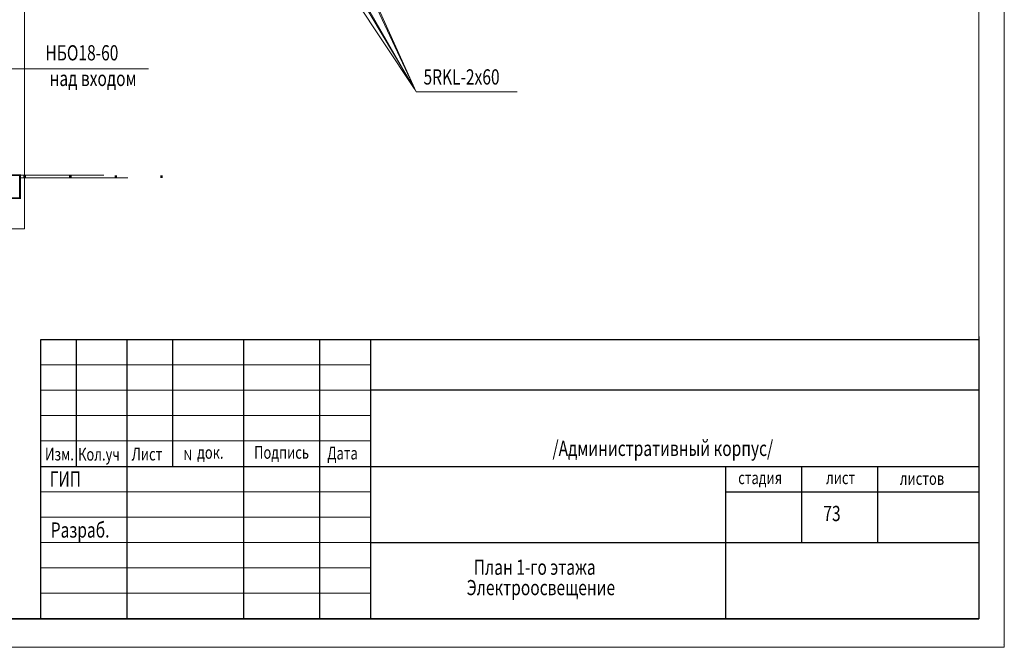
# Model space of a CAD drawing. Extents: x -73661 to 609376, y -272925 to 378399.
# Drawn here: x -49363 to -29949, y -54848 to -42477 of the extents above; entities that cross this region are included whole.
import ezdxf
from ezdxf.enums import TextEntityAlignment as Align

# ---------------------------------------------------------------- set-up
doc = ezdxf.new("R2010")
doc.units = 0
doc.header["$MEASUREMENT"] = 0
doc.layers.get('0').update_dxf_attribs({"linetype": 'CONTINUOUS', "lineweight": 9})
doc.layers.add('FORMAT', color=7, linetype='CONTINUOUS', lineweight=15)
doc.layers.add('PLAN_1', color=7, linetype='CONTINUOUS', lineweight=9)
doc.layers.add('ОСНОВНАЯ', color=7, linetype='CONTINUOUS')
doc.styles.add('ROMANS', font='romans.shx', dxfattribs={"width": 0.75})

msp = doc.modelspace()

# ---------------------------------------------------------------- linework, layer by layer
for p, q in [((-29949.133, -48785.945), (-29949.133, -54285.945)), ((-29949.133, -48785.945), (-29949.133, -54285.945)), ((-29949.133, -48785.945), (-29949.133, -54285.945)), ((-29949.133, -49158.846), (-29949.133, -54658.846))]:
    msp.add_line(p, q)
at = {"layer": 'FORMAT', "lineweight": 30}
for p, q in [((-30449.178, -48721.037), (-30449.178, -54285.923)), ((-48949.178, -54285.923), (-48949.178, -48781.037)), ((-48949.178, -48781.037), (-30442.178, -48781.037)), ((-48249.178, -48780.839), (-48249.178, -51280.839)), ((-47249.178, -48780.839), (-47249.178, -54280.839)), ((-46349.178, -48780.839), (-46349.178, -51280.839)), ((-44949.178, -48780.839), (-44949.178, -54280.839)), ((-43449.178, -48780.839), (-43449.178, -54280.839)), ((-42449.178, -48780.839), (-42449.178, -54280.839)), ((-30449.178, -49780.839), (-42449.178, -49780.839)), ((-48949.178, -51280.839), (-42449.178, -51280.839)), ((-42449.178, -51280.839), (-30449.178, -51280.839)), ((-35449.178, -51280.839), (-35449.178, -54280.839)), ((-33949.178, -51280.839), (-33949.178, -52780.839)), ((-32449.178, -51280.839), (-32449.178, -52780.839)), ((-35449.178, -51780.839), (-30449.178, -51780.839)), ((-42449.178, -52780.839), (-30449.178, -52780.839)), ((-48949.178, -54285.923), (-30449.178, -54285.923))]:
    msp.add_line(p, q, dxfattribs=at)
at = {"layer": 'PLAN_1', "color": 0}
for p, q in [((-29949.178, -54847.575), (-29949.178, -25378.989)), ((-30449.178, -54285.923), (-30449.178, -25878.989)), ((-71790.753, -54847.575), (-29949.178, -54847.575))]:
    msp.add_line(p, q, dxfattribs=at)
at = {"layer": 'PLAN_1', "ltscale": 720}
for p, q in [((-48949.178, -54280.839), (-48949.178, -48780.839)), ((-48949.178, -54280.839), (-48949.178, -48780.839)), ((-48949.178, -54280.839), (-48949.178, -48780.839)), ((-48949.178, -54280.839), (-48949.178, -48780.839)), ((-48949.178, -54280.839), (-48949.178, -48780.839)), ((-47249.178, -48780.839), (-47249.178, -54280.839)), ((-47249.178, -48780.839), (-47249.178, -54280.839)), ((-47249.178, -48780.839), (-47249.178, -54280.839)), ((-44949.178, -48780.839), (-44949.178, -54280.839)), ((-44949.178, -48780.839), (-44949.178, -54280.839)), ((-44949.178, -48780.839), (-44949.178, -54280.839)), ((-44949.178, -48780.839), (-44949.178, -54280.839)), ((-44949.178, -48780.839), (-44949.178, -54280.839)), ((-43449.178, -48780.839), (-43449.178, -54280.839)), ((-43449.178, -48780.839), (-43449.178, -54280.839)), ((-43449.178, -48780.839), (-43449.178, -54280.839)), ((-43449.178, -48780.839), (-43449.178, -54280.839)), ((-43449.178, -48780.839), (-43449.178, -54280.839)), ((-42449.178, -48780.839), (-42449.178, -54280.839)), ((-42449.178, -48780.839), (-42449.178, -54280.839)), ((-42449.178, -48780.839), (-42449.178, -54280.839)), ((-42449.178, -48780.839), (-42449.178, -54280.839)), ((-42449.178, -48780.839), (-42449.178, -54280.839)), ((-42449.178, -48780.839), (-42449.178, -54280.839)), ((-30449.178, -48780.839), (-30449.178, -54280.839)), ((-30449.178, -48780.839), (-30449.178, -54280.839)), ((-30449.178, -48780.839), (-30449.178, -54280.839)), ((-48949.178, -49280.839), (-42449.178, -49280.839)), ((-48949.178, -49280.839), (-42449.178, -49280.839)), ((-48949.178, -49280.839), (-42449.178, -49280.839)), ((-48949.178, -49280.839), (-42449.178, -49280.839)), ((-30449.178, -54280.839), (-30449.178, -49180.839)), ((-48949.178, -49780.839), (-42449.178, -49780.839)), ((-48949.178, -49780.839), (-30449.178, -49780.839)), ((-48949.178, -49780.839), (-42449.178, -49780.839)), ((-42449.178, -49780.839), (-30449.178, -49780.839)), ((-30449.178, -49780.839), (-42449.178, -49780.839)), ((-48949.178, -50280.839), (-42449.178, -50280.839)), ((-48949.178, -50280.839), (-42449.178, -50280.839)), ((-48949.178, -50280.839), (-42449.178, -50280.839)), ((-48949.178, -50280.839), (-42449.178, -50280.839)), ((-48949.178, -50780.839), (-42449.178, -50780.839)), ((-48949.178, -50780.839), (-42449.178, -50780.839)), ((-48949.178, -50780.839), (-42449.178, -50780.839)), ((-42449.178, -50780.839), (-48949.178, -50780.839)), ((-48949.178, -50780.839), (-42449.178, -50780.839)), ((-42449.178, -50780.839), (-48949.178, -50780.839)), ((-48949.178, -51280.839), (-30449.178, -51280.839)), ((-48949.178, -51280.839), (-42449.178, -51280.839)), ((-48949.178, -51280.839), (-42449.178, -51280.839)), ((-42449.178, -51280.839), (-30449.178, -51280.839)), ((-42449.178, -51280.839), (-30449.178, -51280.839)), ((-35449.178, -51280.839), (-35449.178, -54280.839)), ((-35449.178, -51280.839), (-35449.178, -54280.839)), ((-35449.178, -51280.839), (-35449.178, -54280.839)), ((-35449.178, -51280.839), (-35449.178, -54280.839)), ((-48949.178, -51780.839), (-42449.178, -51780.839)), ((-48949.178, -51780.839), (-42449.178, -51780.839)), ((-48949.178, -51780.839), (-42449.178, -51780.839)), ((-48949.178, -51780.839), (-42449.178, -51780.839)), ((-35449.178, -51780.839), (-30449.178, -51780.839)), ((-35449.178, -51780.839), (-30449.178, -51780.839)), ((-35449.178, -51780.839), (-30449.178, -51780.839)), ((-48949.178, -52280.839), (-42449.178, -52280.839)), ((-48949.178, -52280.839), (-42449.178, -52280.839)), ((-48949.178, -52280.839), (-42449.178, -52280.839)), ((-48949.178, -52280.839), (-42449.178, -52280.839)), ((-48949.178, -52780.839), (-42449.178, -52780.839)), ((-48949.178, -52780.839), (-30449.178, -52780.839)), ((-48949.178, -52780.839), (-42449.178, -52780.839)), ((-42449.178, -52780.839), (-30449.178, -52780.839)), ((-42449.178, -52780.839), (-30449.178, -52780.839)), ((-48949.178, -53280.839), (-42449.178, -53280.839)), ((-48949.178, -53280.839), (-42449.178, -53280.839)), ((-48949.178, -53280.839), (-42449.178, -53280.839)), ((-48949.178, -53280.839), (-42449.178, -53280.839)), ((-48949.178, -53780.839), (-42449.178, -53780.839)), ((-48949.178, -53780.839), (-42449.178, -53780.839)), ((-48949.178, -53780.839), (-42449.178, -53780.839)), ((-48949.178, -53780.839), (-42449.178, -53780.839)), ((-29949.178, -54775.923), (-29959.178, -54785.923)), ((-29949.178, -54775.923), (-29959.178, -54785.923)), ((-29949.178, -54775.923), (-29959.178, -54785.923))]:
    msp.add_line(p, q, dxfattribs=at)
at = {"layer": 'PLAN_1', "color": 0, "const_width": 30}
msp.add_lwpolyline([(-71022.082, -54285.923), (-30449.178, -54285.923)], dxfattribs=at)
at = {"layer": 'ОСНОВНАЯ', "lineweight": 13, "ltscale": 300}
for p, q in [((-46434.012, -35686.302), (-41566.55, -43857.303)), ((-45244.188, -35729.535), (-41544.917, -43900.536)), ((-41588.184, -43835.687), (-45655.218, -36745.505)), ((-41566.55, -43857.303), (-44595.193, -37393.998)), ((-45655.218, -37675.011), (-41588.184, -43835.687)), ((-49268.947, -46596.093), (-49268.947, -41376.093)), ((-49697.796, -43444.589), (-46822.577, -43444.589)), ((-41544.917, -43900.536), (-39554.666, -43900.536)), ((-66386.168, -46596.093), (-49268.947, -46596.093))]:
    msp.add_line(p, q, dxfattribs=at)
at = {"layer": 'ОСНОВНАЯ', "lineweight": 13}
for p, q in [((-67144.353, -45543.093), (-47702.553, -45543.093)), ((-66098.168, -45543.093), (-47927.553, -45543.093)), ((-49358.168, -45597.093), (-47230.953, -45597.093)), ((-49358.168, -45597.093), (-47702.553, -45597.093))]:
    msp.add_line(p, q, dxfattribs=at)
at = {"layer": 'ОСНОВНАЯ', "lineweight": 20, "ltscale": 100}
for p, q in [((-48249.178, -48780.839), (-48249.178, -51280.839)), ((-48249.178, -48780.839), (-48249.178, -51280.839)), ((-46349.178, -51280.839), (-46349.178, -48780.839)), ((-46349.178, -48780.839), (-46349.178, -51280.839)), ((-46349.178, -48780.839), (-46349.178, -51280.839)), ((-46097.358, -51154.628), (-46097.358, -50959.36)), ((-46097.358, -50959.36), (-45993.058, -51161.137)), ((-45993.058, -51161.137), (-45993.058, -50952.851)), ((-33949.178, -51280.839), (-33949.178, -52780.839)), ((-33949.178, -51280.839), (-33949.178, -52780.839)), ((-33949.178, -51280.839), (-33949.178, -52780.839)), ((-32449.178, -51280.839), (-32449.178, -52780.839)), ((-32449.178, -51280.839), (-32449.178, -52780.839)), ((-32449.178, -51280.839), (-32449.178, -52780.839))]:
    msp.add_line(p, q, dxfattribs=at)
at = {"layer": 'ОСНОВНАЯ', "lineweight": 13, "const_width": 36}
msp.add_lwpolyline([(-49358.168, -45543.093), (-49898.168, -45543.093), (-49898.168, -45993.093), (-49358.168, -45993.093)], close=True, dxfattribs=at)
at = {"layer": 'ОСНОВНАЯ', "lineweight": 13}
for points in [[(-49288.353, -45543.093), (-49288.353, -45597.093), (-49241.553, -45543.093), (-49241.553, -45597.093)], [(-48388.353, -45543.093), (-48388.353, -45597.093), (-48341.553, -45543.093), (-48341.553, -45597.093)], [(-47488.353, -45543.093), (-47488.353, -45597.093), (-47441.553, -45543.093), (-47441.553, -45597.093)], [(-46588.353, -45543.093), (-46588.353, -45597.093), (-46541.553, -45543.093), (-46541.553, -45597.093)]]:
    msp.add_solid(points, dxfattribs=at)

# ---------------------------------------------------------------- texts
at = {"layer": 'ОСНОВНАЯ', "lineweight": 20, "ltscale": 100, "style": 'ROMANS', "oblique": 15, "width": 0.75}
for s, height, p in [('НБО18-60', 300, (-48855.51, -43279.505)), ('5RKL-2х60', 300, (-41401.184, -43754.981)), ('/Административный корпус/', 300, (-38858.026, -51076.519)), ('Изм.', 250, (-48864.707, -51164.676)), ('Кол.уч', 250, (-48213.466, -51167.343)), ('Лист', 250, (-47154.932, -51164.676)), ('док.', 250, (-45864.311, -51131.343)), ('Подпись', 250, (-44741.256, -51131.343)), ('Дата', 250, (-43298.284, -51145.629)), ('ГИП', 300, (-48771.466, -51681.343)), ('стадия', 250, (-35196.27, -51631.343)), ('лист', 250, (-33464.52, -51631.343)), ('листов', 250, (-32009.85, -51645.629)), ('73', 300, (-33517.572, -52359.873)), ('Разраб.', 300, (-48751.041, -52685.294)), ('План 1-го этажа', 300, (-40410.392, -53418.494)), ('Электроосвещение', 300, (-40548.574, -53820.437))]:
    msp.add_text(s, height=height, dxfattribs=at).set_placement(p)
msp.add_text('над входом', height=300, dxfattribs=at).set_placement((-47916.316, -43634.211), align=Align.MIDDLE_CENTER)

doc.saveas('drawing.dxf')
